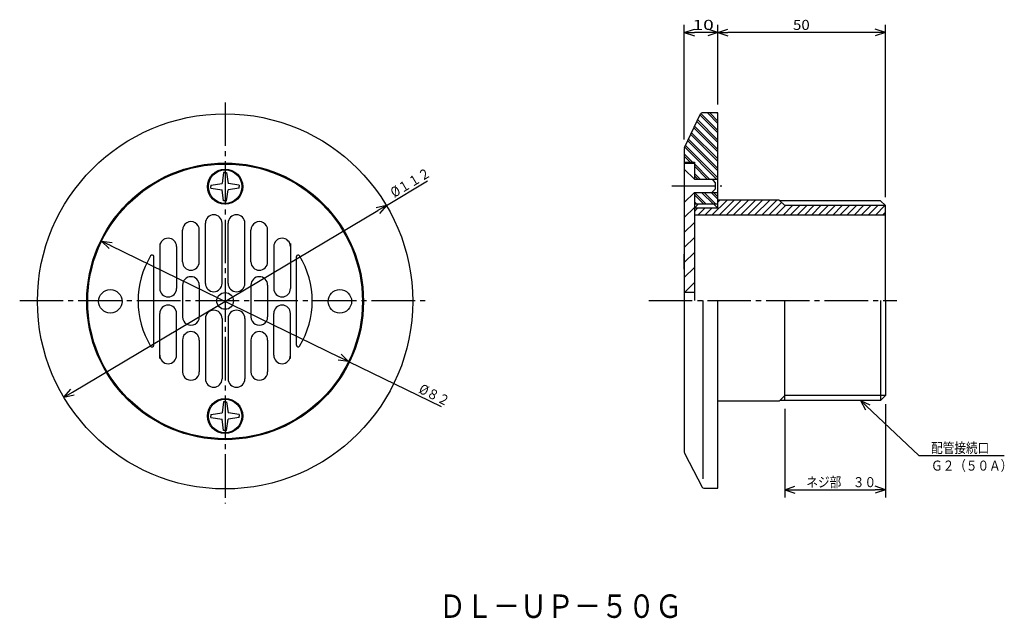
# Model space of a CAD drawing. Extents: x -380 to -86, y 76 to 255.
import ezdxf

# ---------------------------------------------------------------- set-up
doc = ezdxf.new("R2010")
doc.units = 0
doc.header["$MEASUREMENT"] = 0
doc.linetypes.add('CENTER', pattern=[17.5, 13, -1.5, 1.5, -1.5])
doc.layers.get('0').update_dxf_attribs({"linetype": 'CONTINUOUS'})
doc.layers.get('DEFPOINTS').update_dxf_attribs({"linetype": 'CONTINUOUS'})
doc.dimstyles.new('DIMSTYLE1', dxfattribs={"dimtxt": 3, "dimasz": 1, "dimexe": 2.54, "dimexo": 2.54, "dimgap": 1.5, "dimtad": 1, "dimdec": 4, "dimzin": 0, "dimdsep": 46, "dimtxsty": 'STANDARD', "dimsah": 1, "dimcen": 0.09, "dimadec": 0, "dimazin": 0, "dimtfac": 1, "dimtdec": 4, "dimtmove": 2, "dimatfit": 3, "dimfxl": 1, "dimtvp": 1, "dimtolj": 1, "dimtzin": 0, "dimarcsym": 0})
doc.dimstyles.new('DIMSTYLE2', dxfattribs={"dimtxt": 3, "dimasz": 1, "dimexe": 2.54, "dimexo": 2.54, "dimgap": 1.5, "dimtad": 1, "dimdec": 4, "dimzin": 0, "dimdsep": 46, "dimtxsty": 'STANDARD', "dimsah": 1, "dimcen": 0.09, "dimadec": 0, "dimazin": 0, "dimtfac": 1, "dimtdec": 4, "dimtmove": 2, "dimatfit": 3, "dimfxl": 1, "dimtvp": 1, "dimtolj": 1, "dimtzin": 0, "dimarcsym": 0})
doc.dimstyles.new('DIMSTYLE3', dxfattribs={"dimtxt": 3, "dimasz": 1, "dimexe": 2.54, "dimexo": 2.54, "dimgap": 1.5, "dimtad": 1, "dimdec": 4, "dimzin": 0, "dimdsep": 46, "dimtxsty": 'STANDARD', "dimsah": 1, "dimcen": 0.09, "dimadec": 0, "dimazin": 0, "dimtfac": 1, "dimtdec": 4, "dimtmove": 2, "dimatfit": 3, "dimfxl": 1, "dimtvp": 1, "dimtolj": 1, "dimtzin": 0, "dimarcsym": 0})
doc.dimstyles.new('DIMSTYLE4', dxfattribs={"dimtxt": 3, "dimasz": 1, "dimexe": 2.54, "dimexo": 2.54, "dimgap": 1.5, "dimtad": 1, "dimdec": 4, "dimzin": 0, "dimdsep": 46, "dimtxsty": 'STANDARD', "dimsah": 1, "dimcen": 0.09, "dimse1": 1, "dimse2": 1, "dimadec": 0, "dimazin": 0, "dimtfac": 1, "dimtdec": 4, "dimtmove": 2, "dimatfit": 3, "dimfxl": 1, "dimtvp": 1, "dimtolj": 1, "dimtzin": 0, "dimarcsym": 0})
doc.dimstyles.new('DIMSTYLE5', dxfattribs={"dimtxt": 3, "dimasz": 1, "dimexe": 2.54, "dimexo": 2.54, "dimgap": 1.5, "dimtad": 1, "dimdec": 4, "dimzin": 0, "dimdsep": 46, "dimtxsty": 'STANDARD', "dimsah": 1, "dimcen": 0.09, "dimse1": 1, "dimse2": 1, "dimadec": 0, "dimazin": 0, "dimtfac": 1, "dimtdec": 4, "dimtmove": 2, "dimatfit": 3, "dimfxl": 1, "dimtvp": 1, "dimtolj": 1, "dimtzin": 0, "dimarcsym": 0})

# ---------------------------------------------------------------- blocks, each defined once
blk = doc.blocks.new('KOZU0002')
at = {"color": 7, "linetype": 'Continuous'}
for p, q in [((-181.59, 195.59), (-178.59, 198.59)), ((-181.59, 191.1), (-178.59, 194.1)), ((-181.59, 186.61), (-178.59, 189.61)), ((-181.59, 182.12), (-178.59, 185.12)), ((-181.59, 177.63), (-178.59, 180.63)), ((-181.46, 173.27), (-178.59, 176.14))]:
    blk.add_line(p, q, dxfattribs=at)
blk = doc.blocks.new('_OPEN30')
at = {"color": 0, "linetype": 'ByBlock'}
for q in [(-3, 1), (-3, -1), (-3, 0)]:
    blk.add_line((0, 0), q, dxfattribs=at)
blk = doc.blocks.new('*D1')
at = {"color": 7, "linetype": 'Continuous'}
for p, q in [((-171.59, 229.31), (-171.59, 253.11)), ((-121.59, 201.66), (-121.59, 253.11)), ((-124.59, 250.82), (-168.59, 250.82))]:
    blk.add_line(p, q, dxfattribs=at)
at = {"layer": 'DEFPOINTS', "color": 7, "linetype": 'Continuous'}
for p in [(-171.59, 250.82), (-171.59, 226.77), (-121.59, 199.12)]:
    blk.add_point(p, dxfattribs=at)
at = {"color": 7, "linetype": 'Continuous', "rotation": 180.0000000000004}
blk.add_blockref('_OPEN30', (-171.59, 250.82), dxfattribs=at)
at = {"color": 7, "linetype": 'Continuous'}
blk.add_blockref('_OPEN30', (-121.59, 250.82), dxfattribs=at)
at = {"color": 7, "linetype": 'Continuous', "width": 1.101429}
blk.add_text('50', height=3, dxfattribs=at).set_placement((-149.16, 251.57))
blk = doc.blocks.new('*D2')
at = {"color": 7, "linetype": 'Continuous'}
for p, q in [((-181.59, 218.81), (-181.59, 253.11)), ((-174.59, 250.82), (-178.59, 250.82))]:
    blk.add_line(p, q, dxfattribs=at)
at = {"layer": 'DEFPOINTS', "color": 7, "linetype": 'Continuous'}
for p in [(-181.59, 250.82), (-171.59, 237.71), (-181.59, 216.27)]:
    blk.add_point(p, dxfattribs=at)
at = {"color": 7, "linetype": 'Continuous', "rotation": 180.0000000000004}
blk.add_blockref('_OPEN30', (-181.59, 250.82), dxfattribs=at)
at = {"color": 7, "linetype": 'Continuous'}
blk.add_blockref('_OPEN30', (-171.59, 250.82), dxfattribs=at)
at = {"color": 7, "linetype": 'Continuous', "width": 1.401818}
blk.add_text('10', height=3, dxfattribs=at).set_placement((-179.16, 251.57))
blk = doc.blocks.new('*D3')
at = {"color": 7, "linetype": 'Continuous'}
for p, q in [((-151.59, 138.43), (-151.59, 112.02)), ((-121.59, 139.88), (-121.59, 112.02)), ((-148.59, 114.31), (-124.59, 114.31))]:
    blk.add_line(p, q, dxfattribs=at)
at = {"layer": 'DEFPOINTS', "color": 7, "linetype": 'Continuous'}
for p in [(-121.59, 142.42), (-151.59, 140.97), (-121.59, 114.31)]:
    blk.add_point(p, dxfattribs=at)
at = {"color": 7, "linetype": 'Continuous', "rotation": 180.0000000000004}
blk.add_blockref('_OPEN30', (-151.59, 114.31), dxfattribs=at)
at = {"color": 7, "linetype": 'Continuous'}
blk.add_blockref('_OPEN30', (-121.59, 114.31), dxfattribs=at)
at = {"color": 7, "linetype": 'Continuous', "width": 0.847257}
blk.add_text('ネジ部\u3000３０', height=3, dxfattribs=at).set_placement((-145.16, 115.06))
blk = doc.blocks.new('*D4')
at = {"color": 7, "linetype": 'Continuous'}
for p, q in [((-352.82, 187.18), (-284.49, 153.9)), ((-281.79, 152.58), (-254.13, 139.11))]:
    blk.add_line(p, q, dxfattribs=at)
at = {"layer": 'DEFPOINTS', "color": 7, "linetype": 'Continuous'}
for p in [(-355.51, 188.49), (-281.79, 152.58)]:
    blk.add_point(p, dxfattribs=at)
at = {"color": 7, "linetype": 'Continuous'}
for p, rotation in [((-355.51, 188.49), 154.0279181890996), ((-281.79, 152.58), 334.0279181891003)]:
    blk.add_blockref('_OPEN30', p, dxfattribs=dict(at, rotation=rotation))
at = {"color": 7, "linetype": 'Continuous', "width": 0.855042}
blk.add_text('%%C８２', height=3, rotation=334, dxfattribs=at).set_placement((-261.12, 143.35))
blk = doc.blocks.new('*D5')
at = {"color": 7, "linetype": 'Continuous'}
for p, q in [((-270.52, 199.15), (-258.21, 206.47)), ((-364.21, 143.46), (-273.09, 197.62))]:
    blk.add_line(p, q, dxfattribs=at)
at = {"layer": 'DEFPOINTS', "color": 7, "linetype": 'Continuous'}
for p in [(-270.52, 199.15), (-366.79, 141.92)]:
    blk.add_point(p, dxfattribs=at)
at = {"color": 7, "linetype": 'Continuous'}
for p, rotation in [((-270.52, 199.15), 30.72688252478358), ((-366.79, 141.92), 210.7268825247843)]:
    blk.add_blockref('_OPEN30', p, dxfattribs=dict(at, rotation=rotation))
at = {"color": 7, "linetype": 'Continuous', "width": 0.851031}
blk.add_text('%%C１１２', height=3, rotation=30.7, dxfattribs=at).set_placement((-268.17, 201.42))
blk = doc.blocks.new('KOZU0001')
at = {"color": 7, "linetype": 'Continuous'}
for p, q in [((0, 0), (17.48, -16.45)), ((0, 0), (2.87, -1.33)), ((0, 0), (1.5, -2.78)), ((17.48, -16.45), (42.96, -16.45))]:
    blk.add_line(p, q, dxfattribs=at)
for s, width, p in [('配管接続口', 0.84874, (21.1, -15.7)), ('Ｇ２（５０Ａ）', 0.846218, (21.1, -20.97))]:
    blk.add_text(s, height=3, dxfattribs=dict(at, width=width)).set_placement(p)

msp = doc.modelspace()

# ---------------------------------------------------------------- linework, layer by layer
at = {"color": 7, "linetype": 'CENTER'}
for p, q in [((-318.65408, 229.91911), (-318.65408, 110.20741)), ((-185.35591, 205.01863), (-170.3532, 205.01863)), ((-379.96698, 170.76863), (-258.06378, 170.76863)), ((-192.20045, 170.76863), (-118.18364, 170.76863))]:
    msp.add_line(p, q, dxfattribs=at)
at = {"color": 7, "linetype": 'Continuous'}
for p, q in [((-181.49243, 216.47263), (-176.7253, 226.4836)), ((-176.65456, 226.58643), (-171.58957, 221.52142)), ((-171.58957, 226.76863), (-176.27386, 226.76863)), ((-174.71544, 226.76863), (-171.58957, 223.64275)), ((-174.00835, 226.76863), (-171.58957, 224.34985)), ((-171.88702, 226.76863), (-171.58957, 226.47118)), ((-171.58957, 198.36862), (-171.58957, 226.76863)), ((-177.8098, 224.20613), (-171.58957, 217.9859)), ((-177.58171, 224.68513), (-171.58957, 218.69301)), ((-176.89742, 226.12216), (-171.58957, 220.81433)), ((-179.40649, 220.85307), (-171.58957, 213.03615)), ((-178.7222, 222.2901), (-171.58957, 215.15747)), ((-178.49409, 222.7691), (-171.58957, 215.86458)), ((-180.547, 218.45804), (-171.58957, 209.50061)), ((-180.31889, 218.93704), (-171.58957, 210.20772)), ((-179.6346, 220.37407), (-171.58957, 212.32904)), ((-181.58957, 216.04269), (-181.58957, 125.51468)), ((-181.58957, 214.55087), (-179.10733, 212.06863)), ((-181.45938, 216.54201), (-171.936, 207.01863)), ((-181.23129, 217.02101), (-171.58957, 207.37929)), ((-181.58957, 213.84377), (-179.81444, 212.06863)), ((-181.58957, 212.06863), (-178.58957, 212.06863)), ((-181.58957, 211.76863), (-178.58957, 211.76863)), ((-178.58957, 212.06863), (-178.58957, 207.01863)), ((-319.11707, 209.05069), (-319.57443, 205.70781)), ((-318.65408, 209.05069), (-319.11707, 209.05069)), ((-318.65408, 209.05069), (-318.19107, 209.05069)), ((-318.19107, 209.05069), (-317.7337, 205.70781)), ((-181.58957, 210.01863), (-178.58957, 207.01863)), ((-181.58957, 210.01863), (-181.58957, 200.01863)), ((-178.58957, 211.55087), (-174.05733, 207.01863)), ((-178.58957, 210.84377), (-174.76443, 207.01863)), ((-178.58957, 208.72244), (-176.88576, 207.01863)), ((-178.58957, 208.01534), (-177.59286, 207.01863)), ((-178.58957, 207.01863), (-171.61977, 207.01863)), ((-172.39864, 205.98697), (-173.2287, 207.01863)), ((-172.39864, 205.98697), (-172.39864, 204.01863)), ((-322.89215, 205.25009), (-319.57443, 205.70781)), ((-322.89215, 205.25009), (-322.89215, 204.78745)), ((-322.89215, 204.3248), (-322.89215, 204.78745)), ((-322.89215, 204.3248), (-319.57443, 203.86707)), ((-319.11707, 200.52419), (-319.57443, 203.86707)), ((-318.19107, 200.52419), (-317.7337, 203.86707)), ((-314.41602, 205.25009), (-317.7337, 205.70781)), ((-314.41602, 204.3248), (-317.7337, 203.86707)), ((-314.41602, 205.25009), (-314.41602, 204.78745)), ((-314.41602, 204.3248), (-314.41602, 204.78745)), ((-181.58957, 200.01863), (-178.58957, 203.01863)), ((-178.58957, 203.01863), (-171.61977, 203.01863)), ((-178.58957, 203.01863), (-178.58957, 170.76863)), ((-178.54262, 203.01863), (-175.04262, 199.51863)), ((-176.4213, 203.01863), (-172.9213, 199.51863)), ((-175.71419, 203.01863), (-172.21419, 199.51863)), ((-173.59286, 203.01863), (-171.58957, 201.01534)), ((-172.39864, 204.01863), (-173.39864, 203.01863)), ((-172.88576, 203.01863), (-171.58957, 201.72244)), ((-318.65408, 200.52419), (-319.11707, 200.52419)), ((-318.65408, 200.52419), (-318.19107, 200.52419)), ((-178.58957, 202.35847), (-175.74971, 199.51863)), ((-178.58957, 200.23715), (-177.87103, 199.51863)), ((-173.34369, 196.26863), (-168.84369, 200.76863)), ((-153.23956, 200.76863), (-171.58957, 200.76863)), ((-171.58957, 200.14406), (-170.96501, 200.76863)), ((-171.22237, 196.26863), (-166.72237, 200.76863)), ((-169.10104, 196.26863), (-164.60104, 200.76863)), ((-166.97972, 196.26863), (-162.47972, 200.76863)), ((-164.8584, 196.26863), (-160.3584, 200.76863)), ((-162.73708, 196.26863), (-158.23708, 200.76863)), ((-160.61577, 196.26863), (-156.11577, 200.76863)), ((-158.49445, 196.26863), (-153.99445, 200.76863)), ((-156.37312, 196.26863), (-152.55635, 200.0854)), ((-151.58957, 199.11862), (-153.23956, 200.76863)), ((-123.03957, 200.56863), (-153.03957, 200.56863)), ((-121.58957, 199.11862), (-123.03957, 200.56863)), ((-178.58957, 199.53006), (-178.57814, 199.51863)), ((-171.58957, 199.51863), (-178.58957, 199.51863)), ((-178.58957, 198.36862), (-177.43958, 199.51863)), ((-178.58957, 197.3867), (-177.60765, 198.36862)), ((-171.58957, 198.36862), (-178.58957, 198.36862)), ((-177.58632, 196.26863), (-175.48633, 198.36862)), ((-175.46501, 196.26863), (-173.36501, 198.36862)), ((-171.58957, 198.36862), (-172.73956, 199.51863)), ((-154.2518, 196.26863), (-151.40179, 199.11862)), ((-152.13048, 196.26863), (-149.28049, 199.11862)), ((-121.58957, 199.11862), (-151.58957, 199.11862)), ((-150.00916, 196.26863), (-147.15916, 199.11862)), ((-147.88785, 196.26863), (-145.03784, 199.11862)), ((-145.76653, 196.26863), (-142.91652, 199.11862)), ((-143.6452, 196.26863), (-140.7952, 199.11862)), ((-141.52388, 196.26863), (-138.67387, 199.11862)), ((-139.40256, 196.26863), (-136.55257, 199.11862)), ((-137.28123, 196.26863), (-134.43124, 199.11862)), ((-135.15991, 196.26863), (-132.30992, 199.11862)), ((-133.0386, 196.26863), (-130.1886, 199.11862)), ((-130.91728, 196.26863), (-128.06728, 199.11862)), ((-128.79596, 196.26863), (-125.94596, 199.11862)), ((-126.67464, 196.26863), (-123.82464, 199.11862)), ((-124.55331, 196.26863), (-121.70332, 199.11862)), ((-122.432, 196.26863), (-121.58957, 197.11105)), ((-121.58957, 170.76863), (-121.58957, 199.11862)), ((-121.58957, 196.26863), (-178.58957, 196.26863)), ((-331.35406, 182.31432), (-331.35406, 191.81432)), ((-326.35406, 182.31432), (-326.3541, 191.81432)), ((-324.55408, 175.90578), (-324.55408, 193.90578)), ((-319.55408, 175.90578), (-319.55408, 193.90578)), ((-317.75409, 175.90578), (-317.75409, 193.90578)), ((-312.75409, 175.90578), (-312.75409, 193.90578)), ((-310.95407, 182.31432), (-310.95407, 191.81432)), ((-305.95407, 182.31432), (-305.95407, 191.81432)), ((-338.15408, 187.85042), (-338.15408, 174.37802)), ((-333.15408, 186.87802), (-333.15408, 174.37802)), ((-304.15408, 186.87802), (-304.15408, 174.37802)), ((-299.15408, 187.85042), (-299.15408, 174.37802)), ((-339.95407, 157.4239), (-339.95407, 183.88217)), ((-297.35406, 157.4239), (-297.35406, 183.88217)), ((-181.58957, 180.09639), (-181.58957, 184.63271)), ((-121.58957, 180.09639), (-121.58957, 184.63271)), ((-331.35406, 175.40303), (-331.35406, 165.90303)), ((-326.35406, 175.40303), (-326.3541, 165.90303)), ((-310.95407, 175.40303), (-310.95407, 165.90303)), ((-305.95407, 175.40303), (-305.95407, 165.90303)), ((-181.58957, 173.26863), (-178.58957, 173.26863)), ((-176.08957, 170.76863), (-176.08957, 117.52921)), ((-171.58957, 114.76863), (-171.58957, 170.76863)), ((-151.58957, 140.96863), (-151.58957, 170.76863)), ((-123.03957, 170.76863), (-123.03957, 140.96863)), ((-121.58957, 170.76863), (-121.58957, 142.41862)), ((-338.15408, 153.45566), (-338.15408, 166.92805)), ((-333.15408, 154.42805), (-333.15408, 166.92805)), ((-324.55408, 165.4003), (-324.55408, 147.4003)), ((-319.55408, 165.4003), (-319.55408, 147.4003)), ((-317.75409, 165.4003), (-317.75409, 147.4003)), ((-312.75409, 165.4003), (-312.75409, 147.4003)), ((-304.15408, 154.42805), (-304.15408, 166.92805)), ((-299.15408, 153.45566), (-299.15408, 166.92805)), ((-331.35406, 158.99176), (-331.35406, 149.49176)), ((-326.35406, 158.99176), (-326.3541, 149.49176)), ((-310.95407, 158.99176), (-310.95407, 149.49176)), ((-305.95407, 158.99176), (-305.95407, 149.49176)), ((-151.58957, 142.41862), (-153.23956, 140.76863)), ((-121.58957, 142.41862), (-151.58957, 142.41862)), ((-121.58957, 142.41862), (-123.03957, 140.96863)), ((-319.11707, 140.55069), (-319.57443, 137.20781)), ((-318.65408, 140.55069), (-319.11707, 140.55069)), ((-318.65408, 140.55069), (-318.19107, 140.55069)), ((-318.19107, 140.55069), (-317.7337, 137.20781)), ((-153.23956, 140.76863), (-171.58957, 140.76863)), ((-123.03957, 140.96863), (-153.03957, 140.96863)), ((-322.89215, 136.75009), (-319.57443, 137.20781)), ((-322.89215, 136.75009), (-322.89215, 136.28745)), ((-322.89215, 135.8248), (-322.89215, 136.28745)), ((-322.89215, 135.8248), (-319.57443, 135.36707)), ((-319.11707, 132.02419), (-319.57443, 135.36707)), ((-318.19107, 132.02419), (-317.7337, 135.36707)), ((-314.41602, 136.75009), (-317.7337, 137.20781)), ((-314.41602, 135.8248), (-317.7337, 135.36707)), ((-314.41602, 136.75009), (-314.41602, 136.28745)), ((-314.41602, 135.8248), (-314.41602, 136.28745)), ((-318.65408, 132.02419), (-319.11707, 132.02419)), ((-318.65408, 132.02419), (-318.19107, 132.02419)), ((-181.4754, 125.05067), (-176.22995, 115.03662)), ((-175.78703, 114.76863), (-171.58957, 114.76863))]:
    msp.add_line(p, q, dxfattribs=at)
for centre, radius in [((-318.65408, 170.53745), 56), ((-318.65408, 170.53745), 41.3), ((-318.65408, 170.53745), 41), ((-318.65408, 204.78745), 5.25), ((-318.65408, 204.78745), 5), ((-352.90408, 170.53745), 3.5), ((-284.40408, 170.53745), 3.5), ((-318.65408, 170.65303), 2.5), ((-318.65408, 136.28745), 5.25), ((-318.65408, 136.28745), 5)]:
    msp.add_circle(centre, radius, dxfattribs=at)
for centre, radius, start, end in [((-176.27386, 226.26863), 0.5, 90, 154.5368053), ((-180.58957, 216.04269), 1, 154.5368053, 180), ((-328.85406, 191.82401), 2.5, 359.7779353, 180.222062), ((-328.85406, 191.82401), 2.5, 359.7779353, 180.222062), ((-322.05408, 193.90578), 2.5, 0, 180), ((-315.25409, 193.90578), 2.5, 0, 180), ((-308.45407, 191.82401), 2.5, 359.7779353, 180.222062), ((-308.45407, 191.82401), 2.5, 359.7779353, 180.222062), ((-335.65408, 186.87802), 2.5, 0, 180), ((-301.65408, 186.87802), 2.5, 0, 180), ((-318.65408, 170.65303), 26, 148.7488802, 211.2510911), ((-340.45407, 183.88217), 0.5, 0, 148.7489723), ((-328.85406, 182.31432), 2.5, 180, 0), ((-308.45407, 182.31432), 2.5, 180, 0), ((-296.85406, 183.88217), 0.5, 31.252842, 180), ((-318.65408, 170.65303), 26, 328.7489089, 31.2511198), ((-328.85406, 175.40303), 2.5, 0, 180), ((-308.45407, 175.40303), 2.5, 0, 180), ((-335.65408, 174.37802), 2.5, 180, 0), ((-322.05408, 175.90578), 2.5, 180, 0), ((-315.25409, 175.90578), 2.5, 180, 0), ((-301.65408, 174.37802), 2.5, 180, 0), ((-335.65408, 166.92805), 2.5, 0, 180), ((-322.05408, 165.4003), 2.5, 0, 180), ((-315.25409, 165.4003), 2.5, 0, 180), ((-301.65408, 166.92805), 2.5, 0, 180), ((-328.85406, 165.89334), 2.5, 179.777938, 0.2220647), ((-308.45407, 165.89334), 2.5, 179.777938, 0.2220647), ((-328.85406, 158.99176), 2.5, 0, 180), ((-308.45407, 158.99176), 2.5, 0, 180), ((-340.45407, 157.4239), 0.5, 211.2510277, 0), ((-296.85406, 157.4239), 0.5, 180, 328.747158), ((-335.65408, 154.42805), 2.5, 180, 0), ((-301.65408, 154.42805), 2.5, 180, 0), ((-328.85406, 149.48207), 2.5, 179.777938, 0.2220647), ((-322.05408, 147.4003), 2.5, 180, 0), ((-315.25409, 147.4003), 2.5, 180, 0), ((-308.45407, 149.48207), 2.5, 179.777938, 0.2220647), ((-180.58957, 125.51468), 1, 180, 207.6461782), ((-175.78703, 115.26863), 0.5, 207.6465654, 270)]:
    msp.add_arc(centre, radius, start, end, dxfattribs=at)
for p in [(-318.65408, 170.76863), (-318.65408, 170.76863), (-318.65408, 170.76863), (-318.65408, 170.76863), (-181.58957, 170.76863)]:
    msp.add_point(p, dxfattribs=at)

# ---------------------------------------------------------------- block references
for name, p in [('KOZU0002', (0, 0)), ('KOZU0001', (-129.03957, 140.96863))]:
    msp.add_blockref(name, p, dxfattribs=at)

# ---------------------------------------------------------------- texts
at = {"color": 7, "linetype": 'Continuous', "width": 0.844861}
msp.add_text('ＤＬ－ＵＰ－５０Ｇ', height=7, dxfattribs=at).set_placement((-254.85548, 76.03225))

# ---------------------------------------------------------------- dimensions: what is measured, and where the dimension line sits
at = {"color": 7, "linetype": 'Continuous'}
for base, p1, p2, dimstyle, picture, middle in [((-181.58957, 250.81999), (-171.58957, 237.70963), (-181.58957, 216.26863), 'DIMSTYLE2', '*D2', (-176.58957, 250.81999)), ((-171.58957, 250.81999), (-121.58957, 199.11862), (-171.58957, 226.76863), 'DIMSTYLE1', '*D1', (-146.58957, 250.81999)), ((-121.58957, 114.31052), (-151.58957, 140.96863), (-121.58957, 142.41862), 'DIMSTYLE3', '*D3', (-136.58957, 114.31052))]:
    dim = msp.add_linear_dim(base=base, p1=p1, p2=p2, dimstyle=dimstyle, dxfattribs=at)
    dim.commit()
    dim.dimension.update_dxf_attribs({"geometry": picture, "text_midpoint": middle})
for p1, p2, dimstyle, picture, middle in [((-366.79239, 141.92445), (-270.51577, 199.15044), 'DIMSTYLE5', '*D5', (-262.99469, 203.6209)), ((-355.51339, 188.4927), (-281.79477, 152.58219), 'DIMSTYLE4', '*D4', (-257.78983, 140.88867))]:
    dim = msp.add_diameter_dim_2p(p1=p1, p2=p2, dimstyle=dimstyle, dxfattribs=at)
    dim.commit()
    dim.dimension.update_dxf_attribs({"geometry": picture, "text_midpoint": middle})

doc.saveas('drawing.dxf')
